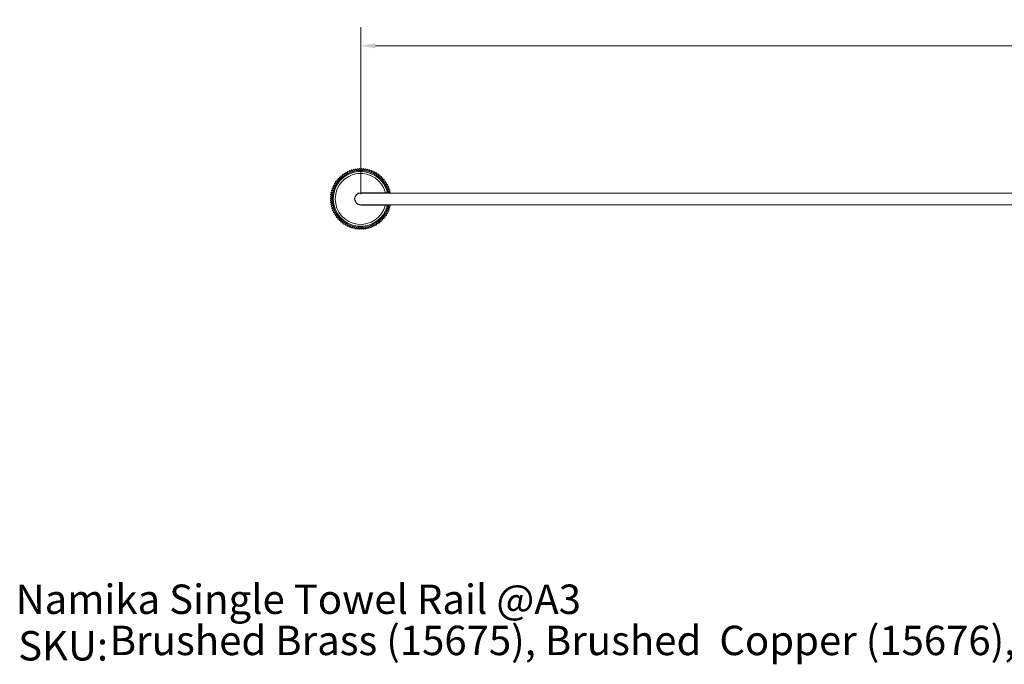
# Model space of a CAD drawing. Units: millimetres. Extents: x 61 to 1065, y 55 to 748.
# Drawn here: x 61 to 563, y 55 to 383 of the extents above; entities that cross this region are included whole.
import ezdxf

# ---------------------------------------------------------------- set-up
doc = ezdxf.new("R2010")
doc.units = ezdxf.units.MM
doc.header["$LTSCALE"] = 0.54
doc.layers.get('0').update_dxf_attribs({"lineweight": 18})
for name, color, linetype, lineweight in [('Dimension (ISO)', 7, 'Continuous', 9), ('Title (ISO)', 7, 'Continuous', 50), ('Visible (ISO)', 7, 'Continuous', 15), ('Visible Narrow (ISO)', 7, 'Continuous', 15)]:
    doc.layers.add(name, color=color, linetype=linetype, lineweight=lineweight)
doc.styles.add('Note Text (DIN)', font='ARIALN.TTF')
doc.styles.add('Text Style143', font='ARIALN.TTF')
doc.dimstyles.new('Default (DIN)', dxfattribs={"dimscale": 3, "dimtxt": 3.5, "dimasz": 2.5, "dimexe": 3.175, "dimexo": 0.8, "dimgap": 0.8, "dimtad": 1, "dimtoh": 1, "dimdec": 0, "dimrnd": 1e-08, "dimzin": 0, "dimdsep": 46, "dimtxsty": 'Note Text (DIN)', "dimcen": 0.09, "dimdle": 10, "dimclrd": 256, "dimclre": 256, "dimclrt": 256, "dimadec": 0, "dimazin": 0, "dimtfac": 1, "dimtmove": 0, "dimatfit": 3, "dimfxl": 0, "dimtolj": 1, "dimtzin": 0, "dimlwd": -1, "dimlwe": -1, "dimarcsym": 0})

# ---------------------------------------------------------------- blocks, each defined once
blk = doc.blocks.new('Title Blocks WEBSITE DWG Template')
at = {"layer": 'Title (ISO)', "insert": (9.91, 13.88), "char_height": 5, "attachment_point": 1, "style": 'Note Text (DIN)'}
blk.add_mtext('\\fArial Narrow|b0|i0;\\H5.0000;SKU:', dxfattribs=at)
at = {"layer": 'Title (ISO)', "style": 'Text Style143'}
for tag, p in [('<Title_of_Product_+_Scale>_001', (9.48, 16.79)), ("<SKU's_+FINISH,>_001", (25.48, 9.79))]:
    blk.add_attdef(tag, p, '', height=5, dxfattribs=at)
blk = doc.blocks.new('*D20')
at = {"layer": 'Defpoints', "color": 0, "transparency": 16777216}
for p in [(1013.46, 370.11), (234.46, 292.03), (1013.46, 292.03)]:
    blk.add_point(p, dxfattribs=at)
at = {"layer": 'Dimension (ISO)', "transparency": 16777216}
for p, q in [((234.46, 294.43), (234.46, 379.63)), ((1013.46, 294.43), (1013.46, 379.63)), ((241.96, 370.11), (1005.96, 370.11))]:
    blk.add_line(p, q, dxfattribs=at)
for points in [[(241.96, 371.36), (241.96, 368.86), (234.46, 370.11)], [(1005.96, 371.36), (1005.96, 368.86), (1013.46, 370.11)]]:
    blk.add_solid(points, dxfattribs=at)
at = {"layer": 'Dimension (ISO)', "transparency": 16777216, "insert": (614.47, 383.23), "char_height": 10.5, "attachment_point": 1, "style": 'Note Text (DIN)'}
blk.add_mtext('\\A1;779', dxfattribs=at)

msp = doc.modelspace()

# ---------------------------------------------------------------- linework, layer by layer
at = {"layer": 'Visible (ISO)'}
for p, q in [((234.46, 295.18), (247.07, 295.18)), ((1013.46, 295.03), (234.46, 295.03)), ((247.07, 295.18), (248.1, 295.18)), ((248.1, 295.18), (248.6, 295.18)), ((249.28, 295.18), (249.09, 295.03)), ((1013.46, 289.03), (234.46, 289.03)), ((247.07, 288.88), (234.46, 288.88)), ((248.1, 288.88), (247.07, 288.88)), ((248.6, 288.88), (248.1, 288.88)), ((248.89, 289.03), (249.07, 288.88))]:
    msp.add_line(p, q, dxfattribs=at)
for radius, start, end in [(14.49, 12.5574, 347.4426), (15.5, 111.177, 111.8468), (15.5, 107.3875, 108.0573), (15.5, 103.5981, 104.2679), (15.5, 99.8086, 100.4784), (15.5, 96.0191, 96.6889), (15.5, 92.2296, 92.8994), (15.5, 88.4402, 89.11), (15.5, 84.6507, 85.3205), (15.5, 80.8612, 81.531), (15.5, 77.0717, 77.7415), (15.5, 73.2823, 73.9521), (15.5, 69.4928, 70.1626), (14, 13.0029, 346.9971), (15.5, 141.4928, 142.1626), (15.5, 137.7033, 138.3731), (15.5, 133.9138, 134.5836), (15.5, 130.1244, 130.7942), (15.5, 126.3349, 127.0047), (15.5, 122.5454, 123.2152), (15.5, 118.756, 119.4257), (15.5, 114.9665, 115.6363), (15.5, 65.7033, 66.3731), (15.5, 61.9138, 62.5836), (15.5, 58.1244, 58.7942), (15.5, 54.3349, 55.0047), (15.5, 50.5454, 51.2152), (15.5, 46.756, 47.4257), (15.5, 42.9665, 43.6363), (15.5, 39.177, 39.8468), (15.5, 160.4402, 161.11), (15.5, 156.6507, 157.3205), (15.5, 152.8612, 153.531), (15.5, 149.0717, 149.7415), (15.5, 145.2823, 145.9521), (15.5, 35.3875, 36.0573), (15.5, 31.5981, 32.2679), (15.5, 27.8086, 28.4784), (15.5, 24.0191, 24.6889), (15.5, 20.2296, 20.8994), (15.5, 16.4402, 17.11), (15.5, 179.3875, 180.0573), (15.5, 175.5981, 176.2679), (15.5, 171.8086, 172.4784), (15.5, 168.0191, 168.6889), (15.5, 164.2296, 164.8994), (3.15, 90, 270), (3, 90, 270), (15.5, 12.6507, 13.3205), (15.5, 183.177, 183.8468), (15.5, 186.9665, 187.6363), (15.5, 190.756, 191.4257), (15.5, 194.5454, 195.2152), (15.5, 198.3349, 199.0047), (15.5, 338.5454, 339.2152), (15.5, 342.3349, 343.0047), (15.5, 346.1244, 346.7942), (15.5, 202.1244, 202.7942), (15.5, 205.9138, 206.5836), (15.5, 209.7033, 210.3731), (15.5, 213.4928, 214.1626), (15.5, 217.2823, 217.9521), (15.5, 221.0717, 221.7415), (15.5, 315.8086, 316.4784), (15.5, 319.5981, 320.2679), (15.5, 323.3875, 324.0573), (15.5, 327.177, 327.8468), (15.5, 330.9665, 331.6363), (15.5, 334.756, 335.4257), (15.5, 224.8612, 225.531), (15.5, 228.6507, 229.3205), (15.5, 232.4402, 233.11), (15.5, 236.2296, 236.8994), (15.5, 240.0191, 240.6889), (15.5, 243.8086, 244.4784), (15.5, 247.5981, 248.2679), (15.5, 251.3875, 252.0573), (15.5, 255.177, 255.8468), (15.5, 258.9665, 259.6363), (15.5, 262.756, 263.4257), (15.5, 266.5454, 267.2152), (15.5, 270.3349, 271.0047), (15.5, 274.1244, 274.7942), (15.5, 277.9138, 278.5836), (15.5, 281.7033, 282.3731), (15.5, 285.4928, 286.1626), (15.5, 289.2823, 289.9521), (15.5, 293.0717, 293.7415), (15.5, 296.8612, 297.531), (15.5, 300.6507, 301.3205), (15.5, 304.4402, 305.11), (15.5, 308.2296, 308.8994), (15.5, 312.0191, 312.6889)]:
    msp.add_arc((234.46, 292.03), radius, start, end, dxfattribs=at)
for points, weights in [([(228.62, 305.52), (228.65, 305.96), (228.69, 306.42)], [1.00030061477, 1.0007221107, 1.00025589659]), ([(228.86, 306.48), (229.2, 306.17), (229.52, 305.88)], [1.00025589659, 1.00072211069, 1.00030061477]), ([(229.52, 305.88), (229.59, 306.31), (229.65, 306.77)], [1.00030061477, 1.0007221107, 1.00025589659]), ([(229.82, 306.82), (230.14, 306.49), (230.45, 306.17)], [1.00025589659, 1.00072211069, 1.00030061477]), ([(230.45, 306.17), (230.54, 306.6), (230.64, 307.05)], [1.00030061477, 1.0007221107, 1.00025589659]), ([(230.81, 307.1), (231.11, 306.74), (231.39, 306.41)], [1.00025589659, 1.00072211069, 1.00030061477]), ([(231.39, 306.41), (231.51, 306.83), (231.64, 307.27)], [1.00030061477, 1.00072211069, 1.00025589659]), ([(231.82, 307.3), (232.09, 306.93), (232.35, 306.58)], [1.00025589659, 1.00072211069, 1.00030061477]), ([(232.35, 306.58), (232.5, 306.99), (232.65, 307.43)], [1.00030061478, 1.0007221107, 1.00025589659]), ([(232.83, 307.45), (233.08, 307.06), (233.31, 306.69)], [1.00025589659, 1.0007221107, 1.00030061477]), ([(233.31, 306.69), (233.49, 307.09), (233.67, 307.51)], [1.00030061477, 1.00072211069, 1.00025589659]), ([(233.85, 307.52), (234.08, 307.11), (234.28, 306.73)], [1.00025589659, 1.0007221107, 1.00030061477]), ([(234.28, 306.73), (234.49, 307.12), (234.7, 307.53)], [1.00030061477, 1.00072211069, 1.00025589659]), ([(234.88, 307.53), (235.07, 307.11), (235.26, 306.71)], [1.00025589659, 1.0007221107, 1.00030061477]), ([(235.26, 306.71), (235.48, 307.08), (235.72, 307.48)], [1.00030061477, 1.0007221107, 1.00025589659]), ([(235.9, 307.46), (236.07, 307.03), (236.23, 306.62)], [1.00025589659, 1.0007221107, 1.00030061477]), ([(236.23, 306.62), (236.48, 306.98), (236.74, 307.36)], [1.00030061477, 1.00072211069, 1.00025589659]), ([(236.92, 307.33), (237.06, 306.89), (237.19, 306.48)], [1.00025589659, 1.00072211069, 1.00030061477]), ([(237.19, 306.48), (237.46, 306.82), (237.75, 307.18)], [1.00030061477, 1.00072211069, 1.00025589659]), ([(237.92, 307.14), (238.03, 306.69), (238.13, 306.26)], [1.00025589659, 1.0007221107, 1.00030061478]), ([(238.13, 306.26), (238.43, 306.59), (238.74, 306.93)], [1.00030061477, 1.0007221107, 1.00025589659]), ([(238.92, 306.88), (238.99, 306.42), (239.07, 305.99)], [1.00025589659, 1.0007221107, 1.00030061477]), ([(239.07, 305.99), (239.38, 306.29), (239.72, 306.61)], [1.00030061477, 1.00072211069, 1.00025589659]), ([(239.89, 306.55), (239.93, 306.09), (239.98, 305.65)], [1.00025589659, 1.00072211069, 1.00030061477]), ([(222.61, 300.73), (222.42, 301.12), (222.22, 301.54)], [1.00030061477, 1.00072211069, 1.00025589659]), ([(222.33, 301.68), (222.78, 301.59), (223.21, 301.49)], [1.00025589659, 1.0007221107, 1.00030061478]), ([(223.21, 301.49), (223.04, 301.9), (222.87, 302.33)], [1.00030061477, 1.00072211069, 1.00025589659]), ([(222.99, 302.46), (223.44, 302.34), (223.86, 302.22)], [1.00025589659, 1.00072211069, 1.00030061477]), ([(223.86, 302.22), (223.72, 302.63), (223.58, 303.07)], [1.00030061477, 1.0007221107, 1.00025589659]), ([(223.71, 303.2), (224.14, 303.04), (224.55, 302.89)], [1.00025589659, 1.0007221107, 1.00030061477]), ([(224.55, 302.89), (224.44, 303.32), (224.33, 303.77)], [1.00030061477, 1.00072211069, 1.00025589659]), ([(224.47, 303.88), (224.89, 303.7), (225.29, 303.53)], [1.00025589659, 1.00072211069, 1.00030061477]), ([(225.29, 303.53), (225.21, 303.96), (225.13, 304.41)], [1.00030061477, 1.00072211069, 1.00025589659]), ([(225.27, 304.52), (225.68, 304.31), (226.07, 304.11)], [1.00025589659, 1.00072211069, 1.00030061477]), ([(226.07, 304.11), (226.02, 304.54), (225.97, 305)], [1.00030061477, 1.0007221107, 1.00025589659]), ([(226.12, 305.1), (226.51, 304.86), (226.89, 304.63)], [1.00025589659, 1.00072211069, 1.00030061477]), ([(226.89, 304.63), (226.87, 305.07), (226.84, 305.53)], [1.00030061477, 1.00072211069, 1.00025589659]), ([(227, 305.62), (227.38, 305.36), (227.74, 305.11)], [1.00025589659, 1.00072211069, 1.00030061477]), ([(227.74, 305.11), (227.74, 305.54), (227.75, 306.01)], [1.00030061477, 1.00072211069, 1.00025589659]), ([(227.91, 306.08), (228.28, 305.79), (228.62, 305.52)], [1.00025589659, 1.00072211069, 1.00030061477]), ([(239.98, 305.65), (240.31, 305.94), (240.67, 306.23)], [1.00030061477, 1.00072211069, 1.00025589659]), ([(240.83, 306.16), (240.85, 305.7), (240.87, 305.26)], [1.00025589659, 1.0007221107, 1.00030061478]), ([(240.87, 305.26), (241.22, 305.52), (241.59, 305.79)], [1.00030061477, 1.00072211069, 1.00025589659]), ([(241.75, 305.71), (241.74, 305.24), (241.73, 304.81)], [1.00025589659, 1.00072211069, 1.00030061477]), ([(241.73, 304.81), (242.1, 305.04), (242.49, 305.29)], [1.00030061477, 1.00072211069, 1.00025589659]), ([(242.64, 305.19), (242.6, 304.73), (242.56, 304.3)], [1.00025589659, 1.0007221107, 1.00030061478]), ([(242.56, 304.3), (242.94, 304.51), (243.35, 304.73)], [1.00030061477, 1.0007221107, 1.00025589659]), ([(243.49, 304.62), (243.42, 304.17), (243.35, 303.74)], [1.00025589659, 1.0007221107, 1.00030061477]), ([(243.35, 303.74), (243.75, 303.92), (244.17, 304.11)], [1.00030061477, 1.0007221107, 1.00025589659]), ([(244.31, 304), (244.2, 303.55), (244.1, 303.12)], [1.00025589659, 1.00072211069, 1.00030061477]), ([(244.1, 303.12), (244.51, 303.28), (244.94, 303.45)], [1.00030061477, 1.00072211069, 1.00025589659]), ([(245.08, 303.32), (244.94, 302.88), (244.82, 302.46)], [1.00025589659, 1.00072211069, 1.00030061477]), ([(244.82, 302.46), (245.23, 302.59), (245.67, 302.73)], [1.00030061477, 1.00072211069, 1.00025589659]), ([(245.8, 302.6), (245.64, 302.16), (245.48, 301.75)], [1.00025589659, 1.00072211069, 1.00030061477]), ([(245.48, 301.75), (245.91, 301.86), (246.36, 301.96)], [1.00030061477, 1.0007221107, 1.00025589659]), ([(246.47, 301.82), (246.28, 301.4), (246.1, 301)], [1.00025589659, 1.00072211069, 1.00030061477]), ([(219.54, 296.24), (219.99, 296.33), (220.42, 296.41)], [1.00025589659, 1.00072211069, 1.00030061477]), ([(220.42, 296.41), (220.12, 296.72), (219.79, 297.05)], [1.00030061477, 1.00072211069, 1.00025589659]), ([(219.85, 297.22), (220.31, 297.28), (220.74, 297.33)], [1.00025589659, 1.0007221107, 1.00030061477]), ([(220.74, 297.33), (220.46, 297.66), (220.16, 298.01)], [1.00030061477, 1.0007221107, 1.00025589659]), ([(220.23, 298.17), (220.69, 298.2), (221.12, 298.22)], [1.00025589659, 1.0007221107, 1.00030061478]), ([(221.12, 298.22), (220.86, 298.57), (220.58, 298.94)], [1.00030061477, 1.00072211069, 1.00025589659]), ([(220.66, 299.1), (221.12, 299.1), (221.56, 299.09)], [1.00025589659, 1.00072211069, 1.00030061477]), ([(221.56, 299.09), (221.32, 299.46), (221.07, 299.84)], [1.00030061477, 1.00072211069, 1.00025589659]), ([(221.16, 300), (221.62, 299.96), (222.06, 299.93)], [1.00025589659, 1.00072211069, 1.00030061477]), ([(222.06, 299.93), (221.84, 300.31), (221.61, 300.71)], [1.00030061477, 1.0007221107, 1.00025589659]), ([(221.72, 300.86), (222.17, 300.79), (222.61, 300.73)], [1.00025589659, 1.00072211069, 1.00030061477]), ([(246.1, 301), (246.53, 301.08), (246.99, 301.15)], [1.00030061477, 1.00072211069, 1.00025589659]), ([(247.09, 301.01), (246.88, 300.6), (246.67, 300.21)], [1.00025589659, 1.00072211069, 1.00030061477]), ([(246.67, 300.21), (247.1, 300.26), (247.56, 300.31)], [1.00030061477, 1.00072211069, 1.00025589659]), ([(247.66, 300.15), (247.41, 299.76), (247.18, 299.39)], [1.00025589659, 1.00072211069, 1.00030061477]), ([(247.18, 299.39), (247.62, 299.41), (248.08, 299.42)], [1.00030061477, 1.00072211069, 1.00025589659]), ([(248.17, 299.26), (247.9, 298.89), (247.64, 298.53)], [1.00025589659, 1.00072211069, 1.00030061477]), ([(247.64, 298.53), (248.08, 298.52), (248.54, 298.51)], [1.00030061477, 1.00072211069, 1.00025589659]), ([(248.61, 298.34), (248.32, 297.98), (248.04, 297.65)], [1.00025589659, 1.0007221107, 1.00030061477]), ([(248.04, 297.65), (248.48, 297.6), (248.94, 297.56)], [1.00030061478, 1.0007221107, 1.00025589659]), ([(249, 297.39), (248.68, 297.06), (248.38, 296.74)], [1.00025589659, 1.0007221107, 1.00030061478]), ([(248.38, 296.74), (248.82, 296.67), (249.27, 296.59)], [1.00030061477, 1.0007221107, 1.00025589659]), ([(249.32, 296.42), (248.98, 296.1), (248.66, 295.81)], [1.00025589659, 1.00072211069, 1.00030061477]), ([(218.96, 292.2), (219.37, 292.4), (219.77, 292.59)], [1.00025589659, 1.00072211069, 1.00030061477]), ([(219.76, 291.62), (219.37, 291.81), (218.96, 292.02)], [1.00030061478, 1.0007221107, 1.00025589659]), ([(218.98, 291.17), (219.38, 291.4), (219.76, 291.62)], [1.00025589659, 1.0007221107, 1.00030061477]), ([(219.77, 292.59), (219.39, 292.81), (218.99, 293.04)], [1.00030061478, 1.0007221107, 1.00025589659]), ([(219, 293.22), (219.43, 293.39), (219.84, 293.56)], [1.00025589659, 1.00072211069, 1.00030061477]), ([(219.84, 293.56), (219.47, 293.8), (219.09, 294.06)], [1.00030061477, 1.0007221107, 1.00025589659]), ([(219.11, 294.24), (219.55, 294.38), (219.97, 294.52)], [1.00025589659, 1.0007221107, 1.00030061477]), ([(219.97, 294.52), (219.62, 294.79), (219.26, 295.07)], [1.00030061477, 1.00072211069, 1.00025589659]), ([(219.29, 295.25), (219.74, 295.36), (220.17, 295.47)], [1.00025589659, 1.0007221107, 1.00030061477]), ([(220.17, 295.47), (219.84, 295.76), (219.49, 296.07)], [1.00030061477, 1.00072211069, 1.00025589659]), ([(248.6, 295.18), (248.93, 295.18), (249.28, 295.18)], [1, 1.00039651544, 1.00026539489]), ([(248.66, 295.81), (249.09, 295.71), (249.54, 295.6)], [1.00030061477, 1.0007221107, 1.00025589659]), ([(249.58, 295.43), (249.43, 295.3), (249.28, 295.18)], [1.00025589659, 1.00045404951, 1.00049184051]), ([(219.82, 290.65), (219.42, 290.81), (218.99, 290.99)], [1.00030061477, 1.00072211069, 1.00025589659]), ([(219.07, 290.15), (219.46, 290.41), (219.82, 290.65)], [1.00025589659, 1.00072211069, 1.00030061477]), ([(219.95, 289.68), (219.53, 289.82), (219.09, 289.97)], [1.00030061477, 1.0007221107, 1.00025589659]), ([(219.23, 289.14), (219.6, 289.42), (219.95, 289.68)], [1.00025589659, 1.00072211069, 1.00030061477]), ([(220.13, 288.73), (219.71, 288.84), (219.26, 288.96)], [1.00030061477, 1.00072211069, 1.00025589659]), ([(219.45, 288.14), (219.8, 288.44), (220.13, 288.73)], [1.00025589659, 1.0007221107, 1.00030061478]), ([(220.38, 287.79), (219.95, 287.87), (219.5, 287.96)], [1.00030061478, 1.0007221107, 1.00025589659]), ([(219.74, 287.16), (220.07, 287.48), (220.38, 287.79)], [1.00025589659, 1.0007221107, 1.00030061477]), ([(220.69, 286.87), (220.26, 286.92), (219.8, 286.98)], [1.00030061477, 1.00072211069, 1.00025589659]), ([(220.1, 286.19), (220.4, 286.54), (220.69, 286.87)], [1.00025589659, 1.00072211069, 1.00030061477]), ([(248.88, 286.36), (248.42, 286.32), (247.99, 286.28)], [1.00025589659, 1.00072211069, 1.00030061477]), ([(247.99, 286.28), (248.26, 285.94), (248.55, 285.59)], [1.00030061477, 1.00072211069, 1.00025589659]), ([(249.23, 287.33), (248.77, 287.26), (248.34, 287.19)], [1.00025589659, 1.0007221107, 1.00030061477]), ([(248.34, 287.19), (248.63, 286.87), (248.95, 286.53)], [1.00030061477, 1.0007221107, 1.00025589659]), ([(249.07, 288.88), (248.83, 288.88), (248.6, 288.88)], [1.00029680212, 1.00027925182, 1]), ([(249.5, 288.31), (249.05, 288.21), (248.63, 288.12)], [1.00025589659, 1.00072211069, 1.00030061477]), ([(248.63, 288.12), (248.94, 287.82), (249.28, 287.5)], [1.00030061477, 1.00072211069, 1.00025589659]), ([(249.07, 288.88), (249.31, 288.69), (249.55, 288.49)], [1.00048058923, 1.00057099923, 1.00025589659]), ([(221.06, 285.97), (220.63, 286), (220.17, 286.03)], [1.00030061477, 1.0007221107, 1.00025589659]), ([(220.52, 285.26), (220.8, 285.62), (221.06, 285.97)], [1.00025589659, 1.0007221107, 1.00030061478]), ([(221.49, 285.1), (221.06, 285.1), (220.6, 285.09)], [1.00030061477, 1.00072211069, 1.00025589659]), ([(220.99, 284.35), (221.25, 284.73), (221.49, 285.1)], [1.00025589659, 1.00072211069, 1.00030061477]), ([(221.98, 284.26), (221.54, 284.23), (221.08, 284.19)], [1.00030061477, 1.00072211069, 1.00025589659]), ([(221.53, 283.48), (221.76, 283.88), (221.98, 284.26)], [1.00025589659, 1.00072211069, 1.00030061477]), ([(222.52, 283.45), (222.09, 283.39), (221.63, 283.33)], [1.00030061477, 1.0007221107, 1.00025589659]), ([(222.12, 282.64), (222.33, 283.06), (222.52, 283.45)], [1.00025589659, 1.0007221107, 1.00030061477]), ([(223.12, 282.68), (222.69, 282.59), (222.23, 282.5)], [1.00030061477, 1.0007221107, 1.00025589659]), ([(222.77, 281.85), (222.95, 282.27), (223.12, 282.68)], [1.00025589659, 1.00072211069, 1.00030061477]), ([(223.76, 281.95), (223.34, 281.83), (222.89, 281.71)], [1.00030061478, 1.0007221107, 1.00025589659]), ([(223.47, 281.1), (223.62, 281.53), (223.76, 281.95)], [1.00025589659, 1.00072211069, 1.00030061477]), ([(224.45, 281.26), (224.03, 281.12), (223.6, 280.97)], [1.00030061478, 1.0007221107, 1.00025589659]), ([(224.22, 280.4), (224.34, 280.84), (224.45, 281.26)], [1.00025589659, 1.0007221107, 1.00030061477]), ([(244.71, 281.5), (244.84, 281.08), (244.97, 280.64)], [1.00030061477, 1.00072211069, 1.00025589659]), ([(245.57, 281.23), (245.13, 281.37), (244.71, 281.5)], [1.00025589659, 1.00072211069, 1.00030061477]), ([(245.39, 282.2), (245.54, 281.79), (245.7, 281.36)], [1.00030061477, 1.00072211069, 1.00025589659]), ([(246.26, 281.99), (245.81, 282.1), (245.39, 282.2)], [1.00025589659, 1.00072211069, 1.00030061477]), ([(246.01, 282.95), (246.19, 282.55), (246.38, 282.12)], [1.00030061477, 1.00072211069, 1.00025589659]), ([(246.9, 282.79), (246.44, 282.87), (246.01, 282.95)], [1.00025589659, 1.0007221107, 1.00030061477]), ([(246.59, 283.73), (246.79, 283.34), (247.01, 282.93)], [1.00030061477, 1.00072211069, 1.00025589659]), ([(247.48, 283.63), (247.02, 283.68), (246.59, 283.73)], [1.00025589659, 1.00072211069, 1.00030061477]), ([(247.11, 284.55), (247.34, 284.18), (247.58, 283.78)], [1.00030061478, 1.0007221107, 1.00025589659]), ([(248.01, 284.51), (247.55, 284.53), (247.11, 284.55)], [1.00025589659, 1.00072211069, 1.00030061477]), ([(248.48, 285.42), (248.01, 285.41), (247.58, 285.4)], [1.00025589659, 1.0007221107, 1.00030061477]), ([(247.58, 285.4), (247.83, 285.04), (248.1, 284.67)], [1.00030061477, 1.0007221107, 1.00025589659]), ([(225.18, 280.63), (224.78, 280.46), (224.35, 280.28)], [1.00030061477, 1.0007221107, 1.00025589659]), ([(225.01, 279.74), (225.1, 280.2), (225.18, 280.63)], [1.00025589659, 1.00072211069, 1.00030061477]), ([(225.96, 280.04), (225.56, 279.84), (225.15, 279.63)], [1.00030061477, 1.0007221107, 1.00025589659]), ([(225.84, 279.15), (225.9, 279.6), (225.96, 280.04)], [1.00025589659, 1.0007221107, 1.00030061477]), ([(226.77, 279.5), (226.39, 279.28), (225.99, 279.05)], [1.00030061477, 1.0007221107, 1.00025589659]), ([(226.71, 278.61), (226.74, 279.07), (226.77, 279.5)], [1.00025589659, 1.00072211069, 1.00030061477]), ([(227.61, 279.02), (227.25, 278.78), (226.87, 278.52)], [1.00030061477, 1.0007221107, 1.00025589659]), ([(227.62, 278.12), (227.61, 278.58), (227.61, 279.02)], [1.00025589659, 1.00072211069, 1.00030061477]), ([(228.49, 278.6), (228.14, 278.33), (227.78, 278.04)], [1.00030061478, 1.0007221107, 1.00025589659]), ([(228.55, 277.7), (228.52, 278.16), (228.49, 278.6)], [1.00025589659, 1.00072211069, 1.00030061477]), ([(229.39, 278.23), (229.06, 277.94), (228.72, 277.63)], [1.00030061477, 1.00072211069, 1.00025589659]), ([(229.51, 277.34), (229.45, 277.8), (229.39, 278.23)], [1.00025589659, 1.00072211069, 1.00030061477]), ([(230.31, 277.93), (230, 277.62), (229.68, 277.29)], [1.00030061478, 1.0007221107, 1.00025589659]), ([(230.49, 277.05), (230.4, 277.5), (230.31, 277.93)], [1.00025589659, 1.0007221107, 1.00030061477]), ([(231.25, 277.68), (230.97, 277.35), (230.67, 277)], [1.00030061477, 1.00072211069, 1.00025589659]), ([(231.49, 276.82), (231.37, 277.26), (231.25, 277.68)], [1.00025589659, 1.00072211069, 1.00030061477]), ([(232.21, 277.5), (231.94, 277.15), (231.67, 276.78)], [1.00030061477, 1.00072211069, 1.00025589659]), ([(232.5, 276.65), (232.35, 277.09), (232.21, 277.5)], [1.00025589659, 1.0007221107, 1.00030061477]), ([(233.17, 277.39), (232.93, 277.02), (232.68, 276.63)], [1.00030061477, 1.00072211069, 1.00025589659]), ([(233.52, 276.56), (233.34, 276.98), (233.17, 277.39)], [1.00025589659, 1.00072211069, 1.00030061477]), ([(234.14, 277.33), (233.93, 276.95), (233.7, 276.55)], [1.00030061477, 1.00072211069, 1.00025589659]), ([(234.55, 276.53), (234.34, 276.94), (234.14, 277.33)], [1.00025589659, 1.0007221107, 1.00030061477]), ([(235.11, 277.35), (234.93, 276.95), (234.73, 276.53)], [1.00030061478, 1.0007221107, 1.00025589659]), ([(235.57, 276.57), (235.34, 276.97), (235.11, 277.35)], [1.00025589659, 1.00072211069, 1.00030061477]), ([(236.08, 277.42), (235.92, 277.01), (235.75, 276.59)], [1.00030061477, 1.00072211069, 1.00025589659]), ([(236.59, 276.68), (236.33, 277.06), (236.08, 277.42)], [1.00025589659, 1.00072211069, 1.00030061477]), ([(237.05, 277.56), (236.91, 277.14), (236.77, 276.7)], [1.00030061477, 1.00072211069, 1.00025589659]), ([(237.6, 276.85), (237.32, 277.22), (237.05, 277.56)], [1.00025589659, 1.00072211069, 1.00030061477]), ([(238, 277.76), (237.89, 277.34), (237.78, 276.89)], [1.00030061477, 1.00072211069, 1.00025589659]), ([(238.6, 277.09), (238.29, 277.44), (238, 277.76)], [1.00025589659, 1.00072211069, 1.00030061477]), ([(238.93, 278.03), (238.85, 277.6), (238.77, 277.14)], [1.00030061477, 1.0007221107, 1.00025589659]), ([(239.58, 277.4), (239.24, 277.72), (238.93, 278.03)], [1.00025589659, 1.00072211069, 1.00030061477]), ([(239.85, 278.36), (239.8, 277.92), (239.75, 277.46)], [1.00030061477, 1.00072211069, 1.00025589659]), ([(240.53, 277.77), (240.18, 278.07), (239.85, 278.36)], [1.00025589659, 1.0007221107, 1.00030061477]), ([(240.74, 278.74), (240.72, 278.3), (240.7, 277.84)], [1.00030061477, 1.00072211069, 1.00025589659]), ([(241.46, 278.2), (241.09, 278.48), (240.74, 278.74)], [1.00025589659, 1.0007221107, 1.00030061477]), ([(241.6, 279.19), (241.61, 278.75), (241.62, 278.29)], [1.00030061477, 1.00072211069, 1.00025589659]), ([(242.36, 278.7), (241.97, 278.95), (241.6, 279.19)], [1.00025589659, 1.00072211069, 1.00030061477]), ([(242.44, 279.69), (242.47, 279.25), (242.51, 278.79)], [1.00030061477, 1.00072211069, 1.00025589659]), ([(243.22, 279.25), (242.82, 279.47), (242.44, 279.69)], [1.00025589659, 1.0007221107, 1.00030061477]), ([(243.24, 280.24), (243.3, 279.81), (243.37, 279.35)], [1.00030061477, 1.00072211069, 1.00025589659]), ([(244.05, 279.86), (243.63, 280.05), (243.24, 280.24)], [1.00025589659, 1.0007221107, 1.00030061477]), ([(244, 280.85), (244.09, 280.42), (244.19, 279.97)], [1.00030061477, 1.00072211069, 1.00025589659]), ([(244.83, 280.52), (244.4, 280.69), (244, 280.85)], [1.00025589659, 1.00072211069, 1.00030061477])]:
    msp.add_rational_spline(points, weights, degree=2, dxfattribs=at)
at = {"layer": 'Visible Narrow (ISO)'}
msp.add_arc((234.46, 292.03), 13, 14.0228, 345.9772, dxfattribs=at)

# ---------------------------------------------------------------- block references
at = {"xscale": 3, "yscale": 3, "zscale": 3}
msp.add_blockref('Title Blocks WEBSITE DWG Template', (30, 30), dxfattribs=at).add_auto_attribs({'<Title_of_Product_+_Scale>_001': 'Namika Single Towel Rail @A3', "<SKU's_+FINISH,>_001": 'Brushed Brass (15675), Brushed  Copper (15676), Brushed Gunmetal (15677), Brushed Nickel (15678)'})

# ---------------------------------------------------------------- dimensions: what is measured, and where the dimension line sits
at = {"layer": 'Dimension (ISO)'}
dim = msp.add_linear_dim(base=(1013.46, 370.11), p1=(234.46, 292.03), p2=(1013.46, 292.03), angle=180, dimstyle='Default (DIN)', override={"dimgap": 0.8, "dimtoh": 0, "dimdec": 0, "dimtol": 0, "dimlim": 0, "dimtp": 0, "dimtm": 0, "dimtdec": 2, "dimtofl": 0, "dimatfit": 1}, dxfattribs=at)
dim.commit()
dim.dimension.update_dxf_attribs({"geometry": '*D20', "text_midpoint": (623.96, 370.11), "dimtype": 160})

doc.saveas('drawing.dxf')
